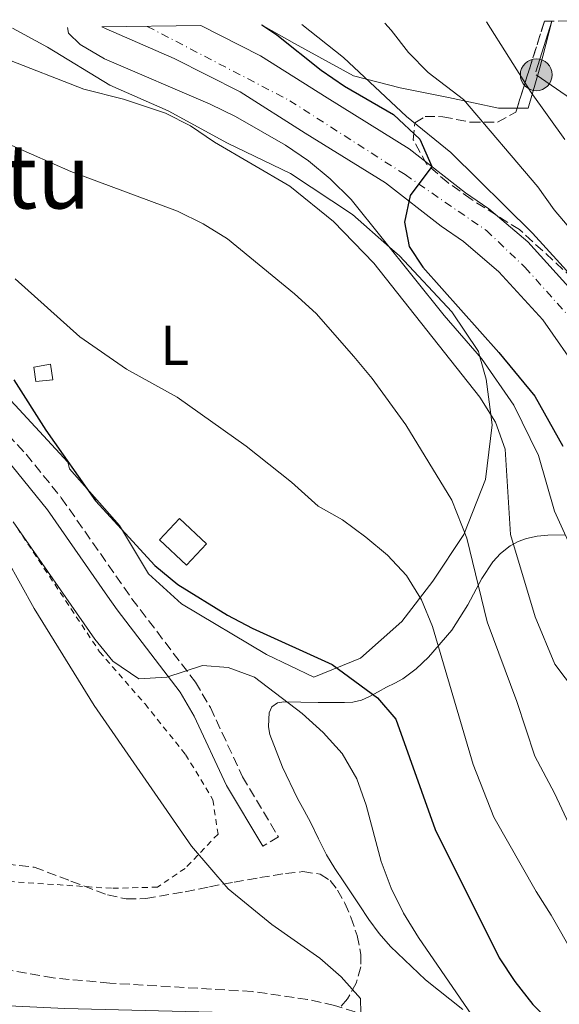
# Model space of a CAD drawing. Units: metres. Extents: x 586573 to 590005, y 4761367 to 4763724.
# Drawn here: x 587896 to 587993, y 4763523 to 4763699 of the extents above; entities that cross this region are included whole.
import ezdxf
from ezdxf.enums import TextEntityAlignment as Align

# ---------------------------------------------------------------- set-up
doc = ezdxf.new("R2010")
doc.units = ezdxf.units.M
doc.header["$MEASUREMENT"] = 0
for name, pattern in [('DGN Style 2', [1.7399219301090239, 1.043953158065414, -0.6959687720436097]), ('DGN Style 3', [2.435890702152634, 1.739921930109024, -0.6959687720436097]), ('DGN Style 4', [2.7856150101045474, 1.391937544087219, -0.6959687720436097, 0.001739921930109024, -0.6959687720436097])]:
    doc.linetypes.add(name, pattern=pattern)
for name, color, linetype, lineweight in [('Camino', 7, 'DGN Style 3', 0), ('Carretera', 9, 'Continuous', 0), ('Chamizo-cobertizo', 1, 'Continuous', 0), ('Curva de nivel directora', 30, 'Continuous', 30), ('Curva de nivel intermedia', 30, 'Continuous', 0), ('Edificio', 1, 'Continuous', 13), ('Eje de carretera', 7, 'DGN Style 4', 0), ('Etiqueta de uso rústico', 92, 'Continuous', 0), ('Línea de asfalto', 7, 'Continuous', 13), ('Línea de cambio de uso (parcela vista)', 92, 'Continuous', 0), ('Línea telefónica', 7, 'Continuous', 0), ('Margen derecho', 7, 'Continuous', 0), ('Poste tendido eléctrico', 7, 'Continuous', 0), ('Tela metálica o alambrada', 7, 'DGN Style 2', 0), ('Texto de Área (paraje) menor', 7, 'Continuous', 0), ('Transformador', 7, 'Continuous', 0), ('Vaguada', 142, 'DGN Style 3', 13), ('Zona arbolada', 92, 'DGN Style 3', 0)]:
    doc.layers.add(name, color=color, linetype=linetype, lineweight=lineweight)
doc.styles.add('Style-Arial', font='arial.ttf')

# ---------------------------------------------------------------- blocks, each defined once
blk = doc.blocks.new('5PELE')
at = {"layer": 'Transformador', "linetype": 'Continuous', "lineweight": 0}
h = blk.add_hatch(color=9, dxfattribs=at)
edge = h.paths.add_edge_path()
edge.add_arc((-2.000000476837158e-05, 0), 0.2850000000000001, 0, 360)
at = {"layer": 'Transformador', "color": 252, "linetype": 'Continuous', "lineweight": 0}
blk.add_circle((-2.000000476837158e-05, 0), 0.2850000000000001, dxfattribs=at)

msp = doc.modelspace()

# ---------------------------------------------------------------- linework, layer by layer
at = {"layer": 'Camino', "color": 7, "linetype": 'DGN Style 3', "lineweight": 0}
msp.add_polyline3d([(587849.3899999991, 4763696.760000002, 552.8999999999943), (587849.6000000014, 4763693.050000001, 552.3899999999994), (587850.8999999978, 4763682.750000001, 551.0899999999965), (587852.1799999987, 4763677.240000002, 550.0399999999936), (587854.0300000015, 4763673.510000001, 548.8099999999978), (587856.9899999987, 4763669.580000001, 547.8300000000019), (587864.3799999983, 4763660.130000001, 547.3600000000007), (587869.5399999992, 4763654.550000002, 547.1000000000058), (587876.2399999981, 4763648.180000001, 547.1100000000007), (587879.3899999997, 4763644.310000001, 546.9499999999972), (587890.8400000005, 4763628.270000001, 546.3200000000071), (587897.3999999985, 4763621.189999999, 546.3200000000071), (587903.6900000006, 4763613.42, 546.5800000000017), (587916.3099999982, 4763595.36, 546.9700000000013), (587927.6400000005, 4763580.480000001, 543.8099999999977), (587930.3299999973, 4763575.920000001, 543.1399999999995), (587936.0699999994, 4763563.550000001, 542.0899999999966), (587942.4699999987, 4763552.800000003, 541.2100000000065), (587939.6599999992, 4763551.130000004, 541.2100000000065)], dxfattribs=at)
at = {"layer": 'Carretera', "color": 9, "linetype": 'Continuous', "lineweight": 0}
msp.add_polyline3d([(587996.4100000008, 4763635.579999999, 578.6999999999971), (587989.710000002, 4763645.180000001, 577.429999999993), (587981.8700000009, 4763653.810000001, 577.0599999999977), (587975.5399999986, 4763659.180000001, 577.0599999999977), (587971.5399999999, 4763661.930000001, 576.1900000000023), (587961.609999999, 4763669.679999999, 574.9400000000023), (587947.2500000002, 4763678.58, 573.570000000007), (587935.6299999995, 4763685.940000001, 573.0099999999948), (587923.8299999977, 4763691.92, 571.5599999999977), (587911.6999999997, 4763697.189999999, 570.8000000000029), (587910.9300000007, 4763697.550000002, 570.6999999999971), (587928.629999999, 4763697.78, 571.7599999999948), (587939.2899999986, 4763692.380000002, 573.0099999999948), (587951.1799999997, 4763684.850000001, 573.570000000007), (587965.8500000014, 4763675.759999999, 574.9400000000023), (587975.9099999998, 4763667.9, 576.1900000000023), (587980.0399999982, 4763665.07, 577.0599999999977), (587987.0199999987, 4763659.140000001, 577.0599999999977), (587995.5100000022, 4763649.800000002, 577.429999999993)], dxfattribs=at)
at = {"layer": 'Chamizo-cobertizo', "color": 1, "linetype": 'Continuous', "lineweight": 0, "elevation": 552, "flags": 128}
msp.add_lwpolyline([(587902.2000000002, 4763634.5), (587899.1399999997, 4763634.199999999), (587898.7599999999, 4763636.76), (587901.7599999999, 4763637.26), (587902.2000000002, 4763634.5)], close=True, dxfattribs=at)
msp.add_lwpolyline([(587901.7599999999, 4763637.26), (587898.7599999999, 4763636.76), (587899.1399999997, 4763634.199999999), (587902.2000000002, 4763634.5), (587901.7599999999, 4763637.26)], dxfattribs=at)
at = {"layer": 'Curva de nivel directora', "color": 30, "linetype": 'Continuous', "lineweight": 30, "flags": 128}
for points, elevation in [([(587939.5099999993, 4763697.920000002), (587942.1799999982, 4763696.140000002), (587950.1199999999, 4763689.820000002), (587954.2699999983, 4763686.970000002), (587963.0300000003, 4763681.910000001), (587967.7300000007, 4763677.490000002), (587969.8799999988, 4763672.61), (587965.9999999985, 4763667.430000002), (587965.0099999983, 4763662.640000002), (587965.8499999987, 4763658.310000001), (587968.2699999994, 4763654.600000001), (587981.8399999992, 4763639.370000001), (587988.2499999997, 4763631.539999999), (587993.2799999989, 4763622.650000001)], 575.0000000000001), ([(587895.1799999991, 4763634.510000002), (587900.919999999, 4763625.480000001), (587909.8199999994, 4763612.859999999), (587920.4000000008, 4763601.320000002), (587924.48, 4763597.930000001), (587933.3499999992, 4763592.45), (587937.7599999993, 4763590.09), (587952.0599999998, 4763583.59), (587960.2000000004, 4763577.670000001), (587963.4300000002, 4763573.850000001), (587970.48, 4763554.120000001), (587981.9299999987, 4763531.180000002), (587984.6800000002, 4763527.000000002), (587987.900000001, 4763522.859999999), (588002.1900000006, 4763508.310000001), (588009.01, 4763500.61), (588008.0499999989, 4763499.07), (587986.01, 4763494.870000001), (587975.8199999998, 4763494.02), (587955.5299999989, 4763493.380000002), (587929.8600000001, 4763493.109999999), (587914.5400000003, 4763494.480000002), (587868.4299999983, 4763500.430000001)], 550.0000000000003)]:
    msp.add_lwpolyline(points, dxfattribs=dict(at, elevation=elevation))
at = {"layer": 'Curva de nivel intermedia', "color": 30, "linetype": 'Continuous', "lineweight": 0, "flags": 128}
for points, elevation in [([(587904.7700000001, 4763697.470000001), (587904.9600000001, 4763696.429999998), (587907.0600000012, 4763694.430000001), (587911.430000001, 4763691.84), (587930.3099999994, 4763683.769999998), (587934.810000001, 4763681.550000001), (587943.7400000005, 4763676.439999999), (587947.8700000012, 4763673.609999999), (587951.7300000013, 4763670.429999999), (587955.4700000008, 4763666.710000002), (587972.1000000006, 4763646), (587978.73, 4763638.3), (587984.5100000004, 4763629.970000001), (587988.9100000013, 4763620.96), (587991.8100000003, 4763611.009999999), (588000.2700000005, 4763592.42), (588008.3900000008, 4763577.439999999), (588016.1700000016, 4763565.399999999), (588024.2400000006, 4763556.970000001), (588032.3200000008, 4763548.550000001), (588040.8700000005, 4763539.869999999), (588049.5499999997, 4763531.310000001), (588057.7800000017, 4763523.609999998), (588065.9100000011, 4763515.800000001)], 570), ([(587946.6500000008, 4763698.009999999), (587954.1000000006, 4763692.099999999), (587965.3400000012, 4763681.52), (587973.2600000006, 4763675.100000001), (587987.8600000008, 4763660.679999999), (587998.2099999996, 4763649.34)], 580.0000000000001), ([(587961.5000000013, 4763698.199999998), (587962.63, 4763696.970000002), (587965.7300000002, 4763692.960000002), (587969.2300000006, 4763689.390000001), (587975.5499999993, 4763684.550000001), (587988.8200000019, 4763668.96), (587991.7300000021, 4763664.890000001), (587995.7100000007, 4763660.149999999)], 585), ([(587979.6700000011, 4763698.429999999), (587987.6500000006, 4763685.849999999), (587993.6299999999, 4763677.449999999)], 590.0000000000001), ([(587893.3700000007, 4763692.039999999), (587907.7400000007, 4763686.42), (587914.8100000005, 4763684.650000001), (587922.3099999996, 4763682.159999999), (587926.7500000009, 4763679.859999998), (587931.0800000004, 4763676.96), (587944.4900000015, 4763669.099999999), (587952.3400000016, 4763662.749999999), (587959.4900000019, 4763655.319999998), (587978.4400000017, 4763631.359999999), (587981.2400000001, 4763626.939999999), (587983.0000000015, 4763622.119999999), (587983.9100000013, 4763606.86), (587988.3600000015, 4763592.139999999), (587991.8500000006, 4763583.699999999), (587997.5700000004, 4763576.100000001), (588000.4300000014, 4763571.73), (588003.1699999995, 4763567.349999999), (588005.2999999997, 4763562.409999999), (588010.2000000014, 4763555.050000001), (588015.0899999997, 4763547.679999999), (588021.9900000021, 4763538.32), (588029.7300000002, 4763529.59), (588038.9600000015, 4763520.679999998)], 565.0000000000001), ([(587891.2500000017, 4763677.91), (587905.4000000005, 4763671.689999999), (587924.4599999998, 4763664.630000001), (587929.0100000007, 4763662.390000001), (587933.3800000005, 4763659.680000001), (587945.360000001, 4763649.829999999), (587949.2000000011, 4763646.310000001), (587955.9500000014, 4763638.67), (587959.2400000015, 4763634.730000001), (587965.2200000007, 4763626.439999998), (587973.4800000018, 4763612.96), (587976.1300000006, 4763606.189999999), (587979.7699999994, 4763591.220000001), (587985.0500000011, 4763576.989999999), (587988.2899999999, 4763567.25), (587991.7900000003, 4763560.619999998), (587994.3899999997, 4763555.009999998), (587997.0000000005, 4763549.409999999), (587999.0999999993, 4763545.439999999), (588001.5600000002, 4763541.67), (588007.3499999993, 4763534.710000001), (588011.6400000008, 4763530.449999998), (588018.0100000012, 4763524.720000001), (588024.5600000002, 4763519.25)], 560), ([(587895.4500000017, 4763652.529999999), (587906.9900000019, 4763642.140000001), (587915.3600000005, 4763636.369999999), (587924.3700000005, 4763631.359999999), (587936.74, 4763622.619999998), (587944.8, 4763616.21), (587949.560000001, 4763611.909999999), (587953.9300000007, 4763609.490000002), (587958.0600000013, 4763606.369999998), (587961.9500000007, 4763603.160000001), (587965.3800000015, 4763599.52), (587968.0200000014, 4763595.190000001), (587969.9900000005, 4763590.390000002), (587977.2900000006, 4763565.730000001), (587980.9500000018, 4763556.31), (587988.490000001, 4763543.03), (587991.2200000002, 4763538.81), (587995.2900000005, 4763531.600000001), (587999.3600000008, 4763524.38), (588001.5199999999, 4763521.710000001)], 555.0000000000001), ([(587979.0099999994, 4763518.11), (587967.4900000015, 4763534.82), (587964.8400000007, 4763539.17), (587962.6400000012, 4763543.66), (587960.8100000006, 4763548.41), (587958.1700000009, 4763558.470000001), (587956.5000000012, 4763563.180000001), (587953.8800000015, 4763567.689999999), (587950.4700000007, 4763571.449999998), (587946.7000000001, 4763574.84), (587938.2000000017, 4763581.33), (587933.5100000001, 4763583.09), (587928.9200000013, 4763583.410000001), (587922.550000001, 4763581.34), (587917.5500000009, 4763581.079999999), (587912.8700000005, 4763584.220000001), (587909.7000000009, 4763588.17), (587895.0899999996, 4763609.140000001)], 545), ([(587957.1500000015, 4763523.949999998), (587953.6800000004, 4763527.830000001), (587949.8499999993, 4763531.159999999), (587941.3100000009, 4763537.130000002), (587933.5000000012, 4763543.54), (587926.9299999997, 4763551.180000001), (587909.5800000003, 4763576.289999999), (587898.8100000012, 4763593.65), (587893.9400000006, 4763602.449999998)], 540.0000000000005), ([(587560.900000001, 4763520.109999998), (587566.470000001, 4763524.489999999), (587572.7300000017, 4763528.119999999), (587577.4200000013, 4763530.34), (587584.1400000001, 4763532.449999998), (587591.1200000006, 4763533.539999999), (587610.1700000011, 4763535.039999999), (587620.3900000004, 4763535.459999999), (587654.7699999996, 4763535.789999999), (587670.0200000004, 4763535.300000001), (587695.9300000004, 4763533.699999998), (587716.1100000021, 4763531.949999998), (587760.1699999997, 4763530.48), (587770.8300000014, 4763529.8), (587776.7800000014, 4763529.029999998), (587814.9500000017, 4763529), (587829.61, 4763528.109999998), (587854.4900000021, 4763525.66), (587874.6700000013, 4763524.55), (587886.7500000001, 4763522.969999999), (587904.3299999998, 4763522.17), (587940.2400000002, 4763521.25), (587957.1800000007, 4763521.310000001), (587957.1500000015, 4763523.949999998)], 540.0000000000001)]:
    msp.add_lwpolyline(points, dxfattribs=dict(at, elevation=elevation))
at = {"layer": 'Edificio', "color": 1, "linetype": 'Continuous', "lineweight": 13, "elevation": 553.7100000000064, "flags": 128}
msp.add_lwpolyline([(587929.6100000005, 4763605.15), (587926.0499999998, 4763601.369999999), (587921.2199999997, 4763605.91), (587924.7800000003, 4763609.689999999), (587929.6100000005, 4763605.15)], close=True, dxfattribs=at)
at = {"layer": 'Edificio', "color": 51, "linetype": 'Continuous', "lineweight": 13, "elevation": 553.7100000000064, "flags": 128}
msp.add_lwpolyline([(587926.0499999998, 4763601.369999999), (587921.2199999997, 4763605.91), (587924.7800000003, 4763609.689999999), (587929.6100000005, 4763605.15), (587926.0499999998, 4763601.369999999)], dxfattribs=at)
at = {"layer": 'Eje de carretera', "color": 7, "linetype": 'DGN Style 4', "lineweight": 0}
msp.add_polyline3d([(587919.0500000007, 4763697.650000001, 571.1799999999931), (587944.5000000005, 4763684.369999999, 573.3500000000059), (587965.1, 4763671.15, 574.9700000000012), (587979.6199999996, 4763661.170000001, 577.0599999999978), (587986.5100000007, 4763654.600000001, 577.1399999999994), (587994.0900000002, 4763646.140000002, 577.6300000000047), (588001.6799999987, 4763634.210000002, 579.1900000000023), (588007.1000000011, 4763623.580000001, 580.1499999999943), (588012.0900000001, 4763615.990000002, 580.7200000000013), (588018.5900000001, 4763608.4, 582.0000000000001), (588028.1299999976, 4763599.290000002, 583.8200000000071), (588036.8099999991, 4763593.869999999, 584.4100000000036), (588073.9499999988, 4763570.790000001, 587.2700000000042), (588130.7600000004, 4763536.520000001, 594.2400000000054)], dxfattribs=at)
at = {"layer": 'Línea de asfalto', "color": 7, "linetype": 'Continuous', "lineweight": 13}
for points in [[(587910.9300000003, 4763697.550000003, 570.6999999999971), (587911.6999999993, 4763697.190000001, 570.800000000003), (587923.8299999973, 4763691.92, 571.5599999999977), (587935.6299999991, 4763685.940000001, 573.0099999999948), (587947.2499999999, 4763678.58, 573.570000000007), (587961.6099999986, 4763669.680000001, 574.9400000000023), (587971.5399999995, 4763661.930000001, 576.1900000000024), (587975.5399999982, 4763659.180000002, 577.0599999999978), (587981.8700000005, 4763653.810000002, 577.0599999999978), (587989.7100000015, 4763645.180000001, 577.4299999999931), (587996.4100000004, 4763635.58, 578.6999999999971), (588002.3, 4763624.640000001, 580.2599999999948), (588007.7800000008, 4763615.680000001, 580.479999999996), (588014.1499999987, 4763607.960000002, 581.5200000000041), (588020.670000001, 4763600.580000001, 583.1999999999971), (588029.8099999984, 4763593.65, 583.9700000000012), (588038.1799999991, 4763588.750000001, 584.7100000000065)], [(587928.6299999985, 4763697.78, 571.7599999999949), (587939.2899999982, 4763692.380000004, 573.0099999999948), (587951.1799999992, 4763684.850000001, 573.570000000007), (587965.850000001, 4763675.76, 574.9400000000023), (587975.9099999992, 4763667.9, 576.1900000000024), (587980.0399999976, 4763665.070000002, 577.0599999999978), (587987.0199999983, 4763659.140000001, 577.0599999999978), (587995.5100000018, 4763649.800000003, 577.4299999999931), (588002.719999998, 4763639.470000002, 578.6999999999971), (588008.7100000005, 4763628.32, 580.2599999999948), (588013.8200000002, 4763619.990000002, 580.479999999996), (588019.7699999979, 4763612.77, 581.5200000000041), (588025.719999998, 4763606.030000002, 583.1999999999971), (588033.9300000002, 4763599.810000001, 583.9700000000012), (588048.4099999996, 4763591.33, 585.25), (588065.9800000003, 4763579.510000001, 586.6499999999943), (588089.8299999975, 4763564.4, 589.0000000000001), (588117.4299999997, 4763548.77, 592.529999999999)]]:
    msp.add_polyline3d(points, dxfattribs=at)
at = {"layer": 'Línea de cambio de uso (parcela vista)', "color": 92, "linetype": 'Continuous', "lineweight": 0}
for points in [[(587985.1025, 4763683.023800001, 587.8718999999984), (587981.8099999996, 4763683.029999999, 586.1600000000036), (587972.8499999996, 4763684.949999999, 584.0399999999936), (587964.2000000002, 4763686.640000001, 582.75), (587955.9100000003, 4763688.82, 581.1000000000058), (587945.3200000003, 4763694.58, 575.6699999999983), (587939.8600000005, 4763697.680000001, 575), (587939.4500000002, 4763697.92, 579.6000000000058)], [(587991.3399999999, 4763698.58, 592.1100000000006), (587989.1500000004, 4763690.26, 590.6399999999994), (587987.0800000001, 4763683.02, 588.8999999999943), (587985.1025, 4763683.023800001, 587.8718999999984)], [(587894.9600000001, 4763697.34, 567.2700000000041), (587901.25, 4763693.939999999, 566.929999999993), (587912.3399999999, 4763687.130000001, 565), (587922.7999999998, 4763682.529999999, 564.7200000000012), (587933.3899999997, 4763676.76, 564.75), (587944.6500000004, 4763671.369999999, 564.6600000000036), (587955.6900000004, 4763664.02, 567.8699999999953), (587962.2999999998, 4763658.199999999, 570), (587964.0899999999, 4763656.630000001, 570.5200000000041), (587973.4400000004, 4763646.630000001, 571.5500000000029), (587978.2300000004, 4763639.52, 570.2599999999948), (587978.4800000004, 4763638.58, 570), (587979.5599999996, 4763634.630000001, 568.1999999999971), (587980.3899999997, 4763628.27, 565), (587980.6299999999, 4763626.439999999, 564.429999999993), (587979.4500000002, 4763616.689999999, 561.3999999999943), (587975.5700000003, 4763606.850000001, 559.179999999993), (587970.0800000001, 4763598.529999999, 556.6600000000036), (587964.5300000003, 4763591.310000001, 554.429999999993), (587957.1299999999, 4763584.74, 552.3899999999994), (587948.7699999996, 4763581.350000001, 550.5599999999977), (587940.3399999999, 4763585.42, 550.3300000000017), (587925.1299999999, 4763594.449999999, 550.320000000007), (587919.25, 4763599.84, 550.8500000000058), (587914.0800000001, 4763608.480000001, 552.2299999999959), (587905.1600000003, 4763618.609999999, 552.4400000000023), (587904.8399999999, 4763619.77, 551.6900000000023), (587893.2599999999, 4763632.32, 551.679999999993)], [(587993.7199999997, 4763606.810000001, 570), (587990.5899999999, 4763606.720000001, 567.4199999999983), (587988.6900000004, 4763606.539999999, 565.8399999999965), (587986.7800000003, 4763606.15, 564.8600000000006), (587985.3200000003, 4763605.619999999, 564.4100000000036), (587983.8499999996, 4763604.83, 564.0599999999977), (587982.1600000003, 4763603.480000001, 563.4400000000023), (587980.7800000003, 4763601.939999999, 562.7299999999959), (587978.8099999996, 4763598.960000001, 561.2599999999948), (587976.3200000003, 4763594.27, 559.0200000000041), (587973.4400000004, 4763589.75, 556.7599999999948), (587969.2800000003, 4763584.939999999, 554.1300000000047), (587967.0599999996, 4763582.83, 552.8000000000029), (587964.7000000002, 4763581.060000001, 551.4600000000064), (587963.2599999999, 4763580.279999999, 550.4400000000023), (587961.7599999999, 4763579.539999999, 549.3500000000058), (587960.2999999998, 4763578.710000001, 548.5599999999977), (587958.75, 4763577.880000001, 547.9799999999959), (587957.2999999998, 4763577.25, 547.6300000000047), (587955.7599999999, 4763576.9, 547.3699999999953), (587954.2599999999, 4763576.83, 547.179999999993), (587952.7699999996, 4763576.82, 546.9799999999959), (587951.1600000003, 4763576.82, 546.7400000000052), (587949.5499999998, 4763576.82, 546.4600000000064), (587946.4699999997, 4763576.859999999, 545.6999999999971), (587943.4199999999, 4763576.92, 544.8999999999943), (587942.3300000001, 4763576.77, 544.6900000000023), (587941.3099999996, 4763576.08, 544.5500000000029), (587940.7999999998, 4763574.99, 544.5), (587940.75, 4763573.859999999, 544.4600000000064), (587940.7199999997, 4763572.480000001, 544.3500000000058), (587940.9400000004, 4763571.119999999, 544.25), (587943.1799999997, 4763565.27, 543.8999999999943), (587945.8899999997, 4763559.67, 543.6999999999971), (587947.0800000001, 4763557.51, 543.7299999999959), (587948.2699999996, 4763555.350000001, 543.75), (587949.6200000001, 4763552.460000001, 543.6999999999971), (587951.0499999998, 4763549.619999999, 543.6199999999953), (587952.5800000001, 4763547.17, 543.5), (587954.1699999999, 4763544.76, 543.4199999999983), (587955.8300000001, 4763542.279999999, 543.4600000000064), (587957.4900000002, 4763539.800000001, 543.529999999999), (587958.0499999998, 4763538.930000001, 543.5500000000029), (587958.6100000005, 4763538.07, 543.5800000000017), (587960.4500000002, 4763535.57, 543.7100000000064), (587962.5099999999, 4763533.199999999, 543.9100000000036), (587968.7300000004, 4763527.24, 544.679999999993), (587975.4400000004, 4763521.939999999, 545.9900000000052)]]:
    msp.add_polyline3d(points, dxfattribs=at)
at = {"layer": 'Línea telefónica', "color": 7, "linetype": 'Continuous', "lineweight": 0, "extrusion": (-0.05091157005491054, -0.162415079097103, 0.9854082169925446), "elevation": -803048.5728859531, "flags": 128}
msp.add_lwpolyline([(-863819.6505917147, 4652676.352924496), (-863819.6505917148, 4652685.988213804)], dxfattribs=at)
at = {"layer": 'Línea telefónica', "color": 7, "linetype": 'Continuous', "lineweight": 0}
msp.add_polyline3d([(587988.5399999986, 4763689, 590.429999999993), (588329.2499999994, 4763454.21, 618.6900000000023), (588418.070000001, 4763407.26, 621.3399999999965), (588407.2800000019, 4763345.090000001, 618), (588593.7899999998, 4763245.490000002, 612.529999999999), (588967.1250291772, 4763234.963480595, 605.6836000000039), (589044.2100000001, 4763232.790000001, 604.2700000000041), (589121.61, 4763197.27, 606.9900000000052), (589219.3000000007, 4763003.140000002, 586.8000000000029), (589255.1708670735, 4762958.830046969, 583.2694999999949), (589294.7899999995, 4762909.890000001, 579.3699999999953), (589307.876135263, 4762979.128036119, 579.5785999999935), (589324.2800000005, 4763065.920000001, 579.8399999999965), (589228.5000000007, 4763201.09, 581.1699999999983)], dxfattribs=at)
at = {"layer": 'Margen derecho', "color": 7, "linetype": 'Continuous', "lineweight": 0}
msp.add_polyline3d([(587939.6599999992, 4763551.130000004, 541.2100000000065), (587933.1799999992, 4763562.020000001, 542.0899999999966), (587927.4400000017, 4763574.4, 543.1399999999995), (587924.9200000003, 4763578.650000002, 543.8099999999977), (587913.6900000008, 4763593.410000001, 546.9700000000013), (587911.9299999995, 4763595.82, 547.1000000000058), (587901.2099999995, 4763611.279999999, 546.5899999999966), (587894.9299999987, 4763619.050000001, 546.3200000000071), (587888.3000000013, 4763626.210000002, 546.3200000000071), (587876.9899999968, 4763642.08, 546.9400000000024), (587873.8299999986, 4763645.960000004, 547.1100000000007), (587867.2100000002, 4763652.25, 547.1000000000058), (587861.8900000004, 4763658.01, 547.3600000000007), (587855.4400000019, 4763666.24, 547.6900000000024), (587851.2399999975, 4763671.780000002, 548.8099999999978), (587849.0899999995, 4763676.130000001, 550.0399999999936), (587847.6799999991, 4763682.17, 551.0899999999965), (587846.3400000003, 4763692.750000001, 552.3899999999994), (587846.1200000013, 4763696.720000001, 552.929999999993)], dxfattribs=at)
at = {"layer": 'Tela metálica o alambrada', "color": 7, "linetype": 'DGN Style 2', "lineweight": 0}
for points in [[(587895.7800000003, 4763608.100000001, 544.1999999999971), (587910.5199999996, 4763585.91, 544.9499999999971), (587918.6399999997, 4763576.560000001, 543.8600000000006), (587925.9000000004, 4763567.52, 542.8000000000029), (587930.7599999999, 4763559.430000001, 541.0599999999977), (587931.6799999997, 4763553.310000001, 540.820000000007), (587925.7999999998, 4763547.189999999, 540.820000000007), (587920.8799999999, 4763543.83, 540.7100000000064), (587912.6799999997, 4763543.619999999, 539.7599999999948)], [(587912.6799999997, 4763543.619999999, 539.7599999999948), (587890.6200000001, 4763545.109999999, 536.7200000000012)]]:
    msp.add_polyline3d(points, dxfattribs=at)
at = {"layer": 'Vaguada', "color": 142, "linetype": 'DGN Style 3', "lineweight": 13}
msp.add_polyline3d([(588096.7100000001, 4763475.42, 570), (588087.6699999999, 4763478.99, 567.5), (588078.6200000001, 4763482.560000001, 565), (588067.4600000001, 4763486.460000001, 562.3699999999953), (588056.0800000001, 4763489.970000001, 560), (588044.8200000003, 4763493.5, 557.4700000000012), (588039.1399999997, 4763495.07, 556.2200000000012), (588033.3899999997, 4763496.310000001, 555), (588021.2000000002, 4763498.460000001, 552.5), (588009.0099999999, 4763500.609999999, 550), (587983.8600000005, 4763505.369999999, 545), (587979.2599999999, 4763506.880000001, 544.0599999999977), (587975.0099999999, 4763509.34, 543.1699999999983), (587962.8700000001, 4763518.470000001, 540.8300000000017), (587958.5300000003, 4763520.800000001, 540.179999999993), (587952.4800000004, 4763522.710000001, 539.4499999999971), (587947.6699999999, 4763523.779999999, 538.9799999999959), (587937.79, 4763525.17, 538.25), (587912.3499999996, 4763526.689999999, 537.0800000000017), (587902.2599999999, 4763527.600000001, 536.6300000000047), (587892.4400000004, 4763529.32, 536.0599999999977)], dxfattribs=at)
at = {"layer": 'Zona arbolada', "color": 92, "linetype": 'DGN Style 3', "lineweight": 0, "extrusion": (0.9530694602851986, -0.3022524908259919, 0.01737917320139663), "elevation": -879434.0464747353, "flags": 128}
msp.add_lwpolyline([(4718553.409776161, 15882.85058767128), (4718560.432800211, 15883.18543824351), (4718569.706104875, 15885.19574185814)], dxfattribs=at)
at = {"layer": 'Zona arbolada', "color": 92, "linetype": 'DGN Style 3', "lineweight": 0}
for points in [[(588000.4900000002, 4763647.65, 589.4100000000036), (587985.5300000003, 4763661.33, 589.4100000000036), (587976.9000000004, 4763666.75, 589.3999999999943), (587972.7699999996, 4763669.710000001, 589.3999999999943), (587968.9900000002, 4763672.980000001, 589.3999999999943), (587966.5700000003, 4763677.359999999, 589.3999999999943), (587966.8399999999, 4763680.42, 590.2700000000041), (587968.6600000003, 4763681.539999999, 590.7899999999936), (587971.8499999996, 4763681.51, 592.0099999999948), (587976.8200000003, 4763680.52, 593.8600000000006), (587981.6200000001, 4763680.539999999, 595.2599999999948), (587984.8799999999, 4763682.32, 596.5800000000017), (587987.2199999997, 4763689.720000001, 596.9499999999971), (587989.9900000002, 4763698.57, 598.9600000000064), (588011.2800000003, 4763698.84, 607.0800000000017)], [(588023.7976000002, 4763618.408299999, 590.8850999999995), (588021.5700000003, 4763618.810000001, 589.9600000000064), (588016.7400000002, 4763622.16, 589.3699999999953), (588011.1500000004, 4763629.76, 589.3699999999953), (588007.0899999999, 4763636.82, 589.3699999999953), (588005.2800000003, 4763640.600000001, 589.4100000000036), (588002.6900000004, 4763644.880000001, 589.4100000000036), (588000.4900000002, 4763647.65, 589.4100000000036), (587985.5300000003, 4763661.33, 589.4100000000036), (587976.9000000004, 4763666.75, 589.3999999999943), (587972.7699999996, 4763669.710000001, 589.3999999999943), (587968.9900000002, 4763672.980000001, 589.3999999999943), (587966.5700000003, 4763677.359999999, 589.3999999999943), (587966.8399999999, 4763680.42, 590.2700000000041), (587968.6600000003, 4763681.539999999, 590.7899999999936), (587971.8499999996, 4763681.51, 592.0099999999948), (587976.8200000003, 4763680.52, 593.8600000000006), (587981.6200000001, 4763680.539999999, 595.2599999999948), (587984.8799999999, 4763682.32, 596.5800000000017), (587985.1025, 4763683.023800001, 596.6152000000002)], [(587893.75, 4763547.970000001, 544.8399999999965), (587898.8600000005, 4763547.4, 544.8399999999965), (587905.4100000003, 4763544.92, 544.4900000000052), (587911.9500000002, 4763542.439999999, 544.1399999999994), (587915.2999999998, 4763541.720000001, 544.0500000000029), (587918.8099999996, 4763541.789999999, 544.1199999999953), (587925.8200000003, 4763543.01, 544.5399999999936), (587930.1799999997, 4763543.880000001, 544.8600000000006), (587934.54, 4763544.74, 545.1900000000023), (587939.1500000004, 4763545.539999999, 545.5200000000041), (587943.7599999999, 4763546.289999999, 545.8500000000058), (587946.8499999996, 4763546.600000001, 546.1600000000036), (587949.9299999997, 4763546.16, 546.6300000000047), (587951.7000000002, 4763545.02, 547.0200000000041), (587953.0199999996, 4763543.32, 547.4199999999983), (587954.3499999996, 4763540.949999999, 547.9499999999971), (587955.4100000003, 4763538.470000001, 548.4700000000012), (587956.5499999998, 4763535.189999999, 548.7899999999936), (587957.2100000001, 4763531.82, 548.8699999999953), (587957.1799999997, 4763529.619999999, 548.9799999999959), (587956.3899999997, 4763526.689999999, 549.2899999999936), (587954.8200000003, 4763523.869999999, 549.6499999999943), (587953.4100000003, 4763522.25, 549.8800000000047)], [(587893.75, 4763547.970000001, 544.8399999999965), (587898.8600000005, 4763547.4, 544.8399999999965), (587905.4100000003, 4763544.92, 544.4900000000052), (587911.9500000002, 4763542.439999999, 544.1399999999994), (587915.2999999998, 4763541.720000001, 544.0500000000029), (587918.8099999996, 4763541.789999999, 544.1199999999953), (587925.8200000003, 4763543.01, 544.5399999999936), (587930.1799999997, 4763543.880000001, 544.8600000000006), (587934.54, 4763544.74, 545.1900000000023), (587939.1500000004, 4763545.539999999, 545.5200000000041), (587943.7599999999, 4763546.289999999, 545.8500000000058), (587946.8499999996, 4763546.600000001, 546.1600000000036), (587949.9299999997, 4763546.16, 546.6300000000047), (587951.7000000002, 4763545.02, 547.0200000000041), (587953.0199999996, 4763543.32, 547.4199999999983), (587954.3499999996, 4763540.949999999, 547.9499999999971), (587955.4100000003, 4763538.470000001, 548.4700000000012), (587956.5499999998, 4763535.189999999, 548.7899999999936), (587957.2100000001, 4763531.82, 548.8699999999953), (587957.1799999997, 4763529.619999999, 548.9799999999959), (587956.3899999997, 4763526.689999999, 549.2899999999936), (587954.8200000003, 4763523.869999999, 549.6499999999943), (587953.4100000003, 4763522.25, 549.8800000000047)]]:
    msp.add_polyline3d(points, dxfattribs=at)

# ---------------------------------------------------------------- block references
at = {"layer": 'Poste tendido eléctrico', "color": 7, "linetype": 'Continuous', "lineweight": 0, "xscale": 10, "yscale": 10, "zscale": 10}
msp.add_blockref('5PELE', (587988.5399999986, 4763689, 590.429999999993), dxfattribs=at)

# ---------------------------------------------------------------- texts
at = {"layer": 'Etiqueta de uso rústico', "color": 92, "linetype": 'Continuous', "lineweight": 0, "style": 'Style-Arial'}
msp.add_text('L', height=7.000000000000002, dxfattribs=at).set_placement((587923.9314203794, 4763640.65001, 556.2599999999948), align=Align.MIDDLE_CENTER)
at = {"layer": 'Texto de Área (paraje) menor', "color": 7, "linetype": 'Continuous', "lineweight": 0, "style": 'Style-Arial'}
msp.add_text('Altu', height=11.5, dxfattribs=at).set_placement((587894.2120013493, 4763670.850009999, 557.4100000000036), align=Align.MIDDLE_CENTER)

doc.saveas('drawing.dxf')
